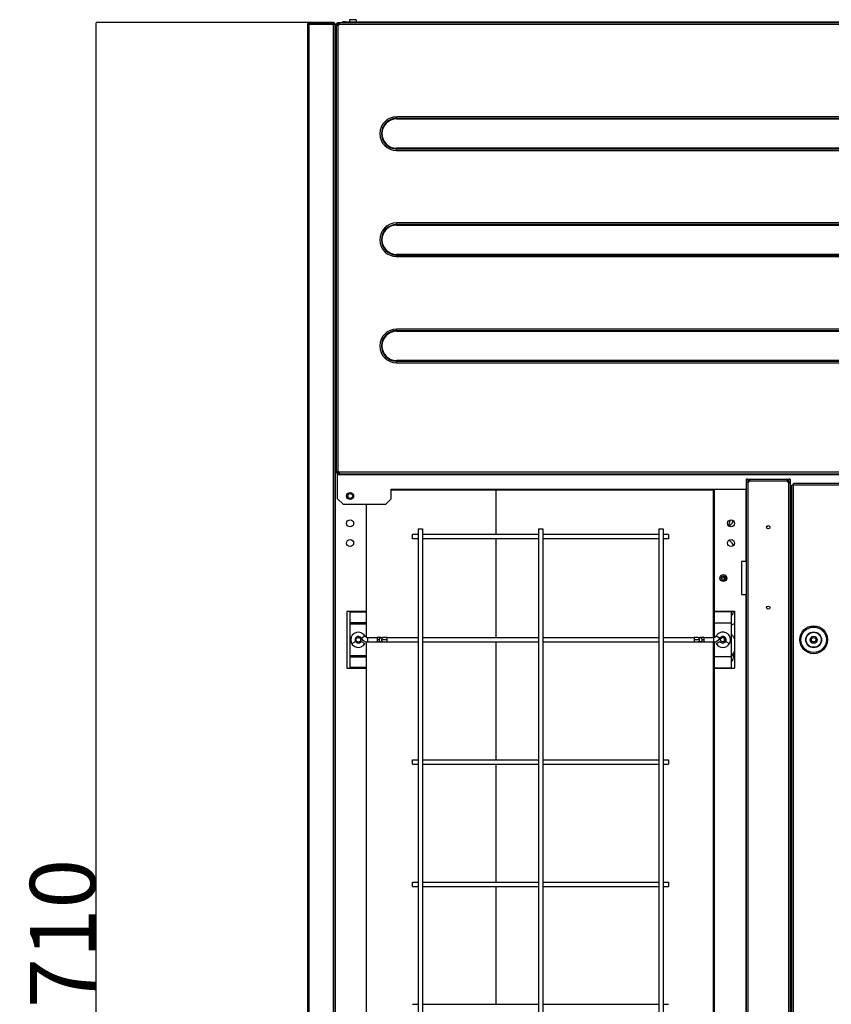
# Model space of a CAD drawing. Units: millimetres. Extents: x 1001 to 4550, y -1954 to 1405.
# Drawn here: x 1001 to 1743, y 505 to 1405 of the extents above; entities that cross this region are included whole.
import ezdxf

# ---------------------------------------------------------------- set-up
doc = ezdxf.new("R2010")
doc.units = ezdxf.units.MM
doc.header["$LTSCALE"] = 16.335
doc.header["$PDMODE"] = 3
doc.header["$PDSIZE"] = 0.3125
doc.layers.get('0').update_dxf_attribs({"linetype": 'CONTINUOUS'})
doc.layers.get('Defpoints').update_dxf_attribs({"linetype": 'CONTINUOUS'})
doc.styles.get("Standard").update_dxf_attribs({"font": 'txt', "width": 0.8})
doc.dimstyles.get("Standard").update_dxf_attribs({"dimtxt": 0.15625, "dimasz": 0.1875, "dimexe": 0.125, "dimexo": 0.0625, "dimtad": 0, "dimtih": 1, "dimtoh": 1, "dimdsep": 46, "dimtxsty": 'Standard', "dimcen": 0.09, "dimadec": 0, "dimazin": 0, "dimtp": 0.01, "dimtm": 0.01, "dimtfac": 1, "dimtofl": 0, "dimtmove": 0, "dimatfit": 3, "dimfxl": 1, "dimtolj": 1, "dimarcsym": 0})

# ---------------------------------------------------------------- blocks, each defined once
blk = doc.blocks.new('*D2')
at = {"color": 1, "lineweight": -2, "transparency": 16777216}
for p, q in [((1265.91, 1402.1), (1071.19, 1402.1)), ((1071.32, -307.71), (1071.32, 1401.91)), ((1265.31, -307.9), (1071.19, -307.9))]:
    blk.add_line(p, q, dxfattribs=at)
at = {"color": 1, "transparency": 16777216}
for points in [[(1071.29, 1401.91), (1071.35, 1401.91), (1071.32, 1402.1)], [(1071.29, -307.71), (1071.35, -307.71), (1071.32, -307.9)]]:
    blk.add_solid(points, dxfattribs=at)
at = {"layer": 'Defpoints', "color": 0, "transparency": 16777216}
for p in [(1071.32, 1402.1), (1265.98, 1402.1), (1265.38, -307.9)]:
    blk.add_point(p, dxfattribs=at)
at = {"color": 0, "transparency": 16777216, "insert": (1040.69, 547.1), "char_height": 60, "attachment_point": 5, "rotation": 90}
blk.add_mtext('\\A1;1710', dxfattribs=at)

msp = doc.modelspace()

# ---------------------------------------------------------------- linework, layer by layer
at = {"color": 7, "linetype": 'Continuous'}
for p, q in [((1302.83, 1404.7), (1302.83, 1402.85)), ((1308.83, 1404.7), (1302.83, 1404.7)), ((1308.83, 1404.7), (1308.83, 1402.85)), ((1264.38, 1400.5), (1264.38, -305.9)), ((1264.38, 1400.5), (1289.38, 1400.5)), ((1287.78, 1402.1), (1265.98, 1402.1)), ((1265.98, 1401.1), (1287.78, 1401.1)), ((1265.98, -305.9), (1265.98, 1400.5)), ((1287.78, 1401.1), (1287.78, 1402.1)), ((1287.78, 1400.5), (1287.78, -305.9)), ((1289.38, 1400.5), (1289.38, -305.9)), ((1289.68, 1400.5), (1290.88, 1400.5)), ((1289.98, -206.9), (1289.98, 1400.5)), ((1290.88, 990.6), (1290.88, 1401.1)), ((1291.88, 1401.1), (1290.88, 1401.1)), ((1291.88, 1399.69), (1290.88, 1399.69)), ((1291.88, 1402.1), (1291.88, 1401.1)), ((1291.88, 1402.1), (2166.88, 1402.1)), ((1291.88, 1401.1), (1291.88, 1399.69)), ((1293.29, 1401.1), (1291.88, 1401.1)), ((1291.88, 1400.5), (2166.88, 1400.5)), ((1292.48, 992.01), (1292.48, 1399.69)), ((1293.29, 1402.1), (1293.29, 1401.1)), ((1298.31, 1402.85), (2159.31, 1402.85)), ((1303.32, 1402.1), (1303.32, 1402.85)), ((1303.32, 1402.85), (1303.32, 1402.1)), ((1345.88, 1314), (1345.88, 1316.01)), ((2112.88, 1316.01), (1345.88, 1316.01)), ((2112.88, 1314.55), (1345.88, 1314.55)), ((1345.88, 1314), (2112.88, 1314)), ((1345.88, 1285.19), (1345.88, 1287.2)), ((2112.88, 1287.2), (1345.88, 1287.2)), ((1345.88, 1286.65), (2112.88, 1286.65)), ((1345.88, 1285.19), (2112.88, 1285.19)), ((1345.88, 1217), (1345.88, 1219.01)), ((2112.88, 1219.01), (1345.88, 1219.01)), ((2112.88, 1217.55), (1345.88, 1217.55)), ((1345.88, 1217), (2112.88, 1217)), ((1345.88, 1188.19), (1345.88, 1190.2)), ((2112.88, 1190.2), (1345.88, 1190.2)), ((1345.88, 1189.65), (2112.88, 1189.65)), ((1345.88, 1188.19), (2112.88, 1188.19)), ((1345.88, 1120), (1345.88, 1122.01)), ((2112.88, 1122.01), (1345.88, 1122.01)), ((2112.88, 1120.55), (1345.88, 1120.55)), ((1345.88, 1120), (2112.88, 1120)), ((1345.88, 1091.19), (1345.88, 1093.2)), ((2112.88, 1093.2), (1345.88, 1093.2)), ((1345.88, 1092.65), (2112.88, 1092.65)), ((1345.88, 1091.19), (2112.88, 1091.19)), ((1290.88, 992.01), (1291.88, 992.01)), ((1290.88, 990.6), (1291.88, 990.6)), ((1291.88, 992.01), (1291.88, 990.6)), ((1291.88, 966.99), (1291.88, 990.6)), ((1291.88, 990.6), (1293.29, 990.6)), ((2165.47, 991.2), (1293.29, 991.2)), ((1293.29, 990.6), (1293.29, 989.6)), ((1291.88, 989.6), (2166.88, 989.6)), ((1291.88, 989), (2166.88, 989)), ((1665.58, -207.9), (1665.58, 985)), ((1666.78, 985), (1665.58, 985)), ((1666.78, 985), (1666.78, 982.07)), ((1667.18, 985), (1667.18, 983.8)), ((1667.18, 985), (1703.98, 985)), ((1668.41, 983.8), (1667.18, 983.8)), ((1667.18, -207.9), (1667.18, 982.07)), ((1668.41, 985), (1668.41, 983.8)), ((1668.41, 983.2), (1702.75, 983.2)), ((1702.75, 983.8), (1702.75, 985)), ((1703.98, 983.8), (1702.75, 983.8)), ((1703.98, 983.8), (1703.98, 985)), ((1703.98, 982.07), (1703.98, -207.9)), ((1704.38, 982.07), (1704.38, 985)), ((1705.58, 985), (1704.38, 985)), ((1705.58, 985), (1705.58, -207.9)), ((1708.68, -200.9), (1708.68, 981)), ((2722.08, 981), (1708.68, 981)), ((1340.88, 966.99), (1340.88, 975.6)), ((1340.88, 975.6), (1665.58, 975.6)), ((1340.88, 975.1), (1636.58, 975.1)), ((1436.95, 934.35), (1436.95, 975.1)), ((1635.38, 975.1), (1635.38, 840.1)), ((1636.58, 840.36), (1636.58, 975.6)), ((1664.98, 975.6), (1664.98, 909.5)), ((1665.58, 975.1), (1664.98, 975.1)), ((1705.58, 975.6), (1707.08, 975.6)), ((1706.18, 975.1), (1705.58, 975.1)), ((1706.18, 909.5), (1706.18, 975.6)), ((1707.08, -199.3), (1707.08, 979.4)), ((2723.68, 979.4), (1707.08, 979.4)), ((1291.88, 966.99), (1296.88, 961.99)), ((1335.88, 961.99), (1340.88, 966.99)), ((1296.88, 961.99), (1335.88, 961.99)), ((1318.38, 840.36), (1318.38, 961.99)), ((1664.98, 956.15), (1665.58, 956.15)), ((1365.48, 939.35), (1365.48, -161.65)), ((1365.48, 939.35), (1369.47, 939.35)), ((1369.48, 939.35), (1369.48, -161.65)), ((1475.48, 939.35), (1475.48, -161.65)), ((1475.48, 939.35), (1479.47, 939.35)), ((1479.48, 939.35), (1479.48, -161.65)), ((1585.48, 939.35), (1585.48, -161.65)), ((1585.48, 939.35), (1589.47, 939.35)), ((1589.48, 939.35), (1589.48, -161.65)), ((1360.48, 930.35), (1360.48, 934.35)), ((1365.48, 934.35), (1360.48, 934.35)), ((1365.48, 930.35), (1360.48, 930.35)), ((1475.48, 934.35), (1369.48, 934.35)), ((1475.48, 930.35), (1369.48, 930.35)), ((1436.95, 840.1), (1436.95, 930.35)), ((1585.48, 934.35), (1479.48, 934.35)), ((1585.48, 930.35), (1479.48, 930.35)), ((1594.48, 934.35), (1589.48, 934.35)), ((1594.48, 930.35), (1589.48, 930.35)), ((1594.48, 934.35), (1594.48, 930.35)), ((1661.18, 909.5), (1661.18, 879.5)), ((1664.98, 909.5), (1661.18, 909.5)), ((1707.08, 909.5), (1705.58, 909.5)), ((1645.38, 895.86), (1645.38, 892.72)), ((1661.18, 879.5), (1665.58, 879.5)), ((1664.98, 879.5), (1664.98, -207.9)), ((1706.18, -207.9), (1706.18, 879.5)), ((1706.18, 879.5), (1707.08, 879.5)), ((1300.38, 864.03), (1300.38, 812.17)), ((1318.38, 864.03), (1300.38, 864.03)), ((1303.38, 812.17), (1303.38, 864.03)), ((1636.58, 864.16), (1654.58, 864.16)), ((1636.58, 863.91), (1651.58, 863.91)), ((1651.58, 864.16), (1651.58, 812.04)), ((1654.58, 864.16), (1654.58, 812.04)), ((1303.38, 863.53), (1318.38, 863.53)), ((1303.38, 853.87), (1318.38, 853.83)), ((1303.38, 852.83), (1318.38, 852.83)), ((1651.58, 853.41), (1636.58, 853.41)), ((1313.47, 839.6), (1316.94, 841.6)), ((1319.54, 836.1), (1319.54, 840.1)), ((1319.54, 840.1), (1327.95, 840.1)), ((1327.95, 840.1), (1327.95, 836.1)), ((1331.48, 840.1), (1327.95, 840.1)), ((1330.07, 838.1), (1327.95, 838.1)), ((1331.48, 840.1), (1333.55, 840.1)), ((1337.09, 838.1), (1332.14, 838.1)), ((1337.09, 840.1), (1333.55, 840.1)), ((1333.55, 840.1), (1333.55, 840.1)), ((1337.09, 836.1), (1337.09, 840.1)), ((1337.09, 840.1), (1365.48, 840.1)), ((1369.48, 840.1), (1475.48, 840.1)), ((1479.48, 840.1), (1585.48, 840.1)), ((1589.48, 840.1), (1617.86, 840.1)), ((1617.86, 840.1), (1617.86, 836.1)), ((1621.39, 840.1), (1617.86, 840.1)), ((1622.81, 838.1), (1617.86, 838.1)), ((1621.4, 840.1), (1623.47, 840.1)), ((1627, 840.1), (1623.47, 840.1)), ((1627, 838.1), (1624.88, 838.1)), ((1627, 836.1), (1627, 840.1)), ((1627, 840.1), (1635.41, 840.1)), ((1635.41, 840.1), (1635.41, 836.1)), ((1638.01, 841.6), (1641.48, 839.6)), ((1645.38, 839.53), (1645.38, 836.66)), ((1645.56, 836.85), (1645.38, 836.85)), ((1304.81, 834.6), (1308.28, 836.6)), ((1313.47, 836.6), (1316.94, 834.6)), ((1318.38, 393.61), (1318.38, 836.1)), ((1319.54, 836.1), (1327.95, 836.1)), ((1327.95, 836.1), (1331.48, 836.1)), ((1331.48, 836.1), (1333.55, 836.1)), ((1333.55, 836.1), (1337.09, 836.1)), ((1333.55, 836.1), (1333.55, 836.1)), ((1337.09, 836.1), (1365.48, 836.1)), ((1369.48, 836.1), (1475.48, 836.1)), ((1436.95, 728.41), (1436.95, 836.1)), ((1479.48, 836.1), (1585.48, 836.1)), ((1589.48, 836.1), (1617.86, 836.1)), ((1617.86, 836.1), (1621.39, 836.1)), ((1621.39, 836.1), (1623.47, 836.1)), ((1623.47, 836.1), (1627, 836.1)), ((1627, 836.1), (1635.41, 836.1)), ((1635.38, 836.1), (1635.38, 393.35)), ((1636.58, 393.61), (1636.58, 836.25)), ((1638.01, 834.6), (1641.48, 836.6)), ((1646.67, 836.6), (1650.14, 834.6)), ((1318.38, 823.37), (1303.38, 823.37)), ((1318.38, 822.33), (1303.38, 822.37)), ((1636.58, 822.78), (1651.58, 822.78)), ((1300.38, 812.17), (1318.38, 812.17)), ((1318.38, 812.67), (1303.38, 812.67)), ((1651.58, 812.29), (1636.58, 812.29)), ((1636.58, 812.04), (1654.58, 812.04)), ((1360.48, 724.41), (1360.48, 728.41)), ((1360.48, 728.41), (1365.48, 728.41)), ((1360.48, 724.41), (1365.48, 724.41)), ((1369.48, 728.41), (1475.48, 728.41)), ((1369.48, 724.41), (1475.48, 724.41)), ((1436.95, 616.72), (1436.95, 724.41)), ((1479.48, 728.41), (1585.48, 728.41)), ((1479.48, 724.41), (1585.48, 724.41)), ((1589.48, 728.41), (1594.48, 728.41)), ((1589.48, 724.41), (1594.48, 724.41)), ((1594.48, 728.41), (1594.48, 724.41)), ((1360.48, 612.72), (1360.48, 616.72)), ((1360.48, 616.72), (1365.48, 616.72)), ((1360.48, 612.72), (1365.48, 612.72)), ((1369.48, 616.72), (1475.48, 616.72)), ((1369.48, 612.72), (1475.48, 612.72)), ((1436.95, 505.04), (1436.95, 612.72)), ((1479.48, 616.72), (1585.48, 616.72)), ((1479.48, 612.72), (1585.48, 612.72)), ((1589.48, 616.72), (1594.48, 616.72)), ((1589.48, 612.72), (1594.48, 612.72)), ((1594.48, 616.72), (1594.48, 612.72)), ((1360.48, 505.04), (1365.48, 505.04)), ((1369.48, 505.04), (1475.48, 505.04)), ((1479.48, 505.04), (1585.48, 505.04)), ((1589.48, 505.04), (1594.48, 505.04))]:
    msp.add_line(p, q, dxfattribs=at)
for centre, radius in [((1303.38, 969.49), 3.2), ((1303.46, 969.49), 2.65), ((1303.46, 969.49), 2.15), ((1303.38, 944.5), 3.2), ((1651.58, 944.5), 3.2), ((1685.58, 940.93), 1.5), ((1303.38, 926.5), 3.2), ((1651.58, 926.5), 3.2), ((1644.58, 894.5), 3.2), ((1644.58, 894.5), 2), ((1685.58, 867.47), 1.5), ((1727.08, 838.1), 12.71), ((1727.08, 838.1), 11.65), ((1310.88, 838.1), 2.15), ((1644.08, 838.1), 2), ((1727.08, 838.1), 7.23), ((1727.08, 838.1), 6.88), ((1727.08, 838.1), 3.2), ((1727.08, 838.1), 2)]:
    msp.add_circle(centre, radius, dxfattribs=at)
for centre, radius, start, end in [((1265.98, 1400.5), 1.6, 90, 180), ((1265.98, 1400.5), 0.6, 90, 180), ((1287.78, 1400.5), 0.6, 0, 90), ((1287.78, 1400.5), 1.6, 0, 80.08303), ((1291.23, 1404.97), 5.42, 274.30606, 276.66412), ((1291.83, 1401.15), 1.6, 293.98162, 336.01838), ((1287.9, 1401.73), 5.53, 347.10945, 351.76204), ((1287.5, 1401.8), 5.93, 351.68467, 353.08593), ((1297.87, 1400.6), 2.25, 90, 137.08127), ((1298.31, 1400.6), 2.25, 51.42857, 137.80359), ((1345.88, 1300.6), 15.41, 90.00084, 269.99918), ((1345.88, 1300.6), 13.95, 90, 270), ((1345.88, 1300.6), 13.4, 90.00067, 269.99851), ((1345.88, 1203.6), 15.41, 90.00084, 269.99918), ((1345.88, 1203.6), 13.95, 90, 270), ((1345.88, 1203.6), 13.4, 90.00067, 269.99851), ((1345.88, 1106.6), 15.41, 90.00084, 269.99918), ((1345.88, 1106.6), 13.95, 90, 270), ((1345.88, 1106.6), 13.4, 90.00067, 269.99851), ((1291.18, 986.22), 5.93, 81.68467, 83.08593), ((1291.24, 986.62), 5.53, 77.10945, 81.76203), ((1291.83, 990.55), 1.6, 23.98162, 66.01838), ((1665.89, 990.22), 8.25, 273.42979, 276.10459), ((1665.92, 990.1), 8.14, 276.02428, 278.92053), ((1666.56, 983.97), 2, 287.88332, 337.3178), ((1709.47, 984.68), 6.89, 187.47176, 188.68171), ((1708.82, 984.57), 6.23, 188.6088, 192.76823), ((1704.59, 983.97), 2, 202.6822, 252.11668), ((1705.24, 990.11), 8.14, 261.08002, 264.00864), ((1705.26, 990.2), 8.24, 263.92676, 266.59381), ((1636.48, 948.96), 14.41, 334.93181, 351.23966), ((1636.85, 948.9), 14.03, 351.22209, 354.43456), ((1646.61, 948.92), 7.28, 342.02426, 344.47531), ((1637.17, 948.65), 13.65, 332.74696, 334.8804), ((1646.91, 948.79), 6.94, 290.4693, 305.71296), ((1646.81, 948.92), 7.1, 305.77763, 322.80908), ((1641.92, 917.45), 13.9, 51.96285, 55.88202), ((1641.79, 917.26), 14.13, 33.96164, 52.00583), ((1642.21, 917.56), 13.6, 30.30261, 33.91544), ((1636.95, 906.73), 13.86, 294.54112, 298.88181), ((1636.98, 906.67), 13.79, 298.88668, 302.76036), ((1636.94, 906.73), 13.87, 302.76541, 309.52216), ((1646.68, 864.9), 7.2, 341.99456, 353.96623), ((1646.86, 864.93), 14.08, 289.74985, 292.27982), ((1646.95, 864.73), 13.86, 292.27014, 303.61051), ((1310.88, 838.1), 7, 30, 330), ((1310.88, 838.1), 3, 30, 330), ((1310.88, 838.1), 2.65, 359.99995, 179.99754), ((1310.88, 838.1), 2.65, 179.99754, 359.99995), ((1319.54, 843.1), 7, 210, 270), ((1319.54, 843.1), 3, 210, 270), ((1635.41, 843.1), 3, 270, 330), ((1635.41, 843.1), 7, 270, 330), ((1641.86, 833.28), 7.07, 66.36341, 75.15469), ((1641.92, 833.43), 6.9, 54.62817, 66.37093), ((1644.08, 838.1), 7, 210, 330), ((1644.08, 838.1), 3, 210, 330)]:
    msp.add_arc(centre, radius, start, end, dxfattribs=at)
for points, knots in [([(1291, 1399.58), (1290.98, 1399.59), (1290.93, 1399.6), (1290.88, 1399.65), (1290.88, 1399.69)], [0, 0, 0, 0, 0.340203, 1, 1, 1, 1]), ([(1291.35, 1399.55), (1291.31, 1399.55), (1291.19, 1399.55), (1291.08, 1399.56), (1291, 1399.58)], [0, 0, 0, 0, 0.302537, 1, 1, 1, 1]), ([(1291.64, 1399.56), (1291.62, 1399.56), (1291.52, 1399.55), (1291.42, 1399.55), (1291.35, 1399.55)], [0, 0, 0, 0, 0.26716, 1, 1, 1, 1]), ([(1292.48, 1399.69), (1292.43, 1399.68), (1292.22, 1399.63), (1292.02, 1399.6), (1291.86, 1399.58)], [0, 0, 0, 0, 0.25499, 1, 1, 1, 1]), ([(1293.29, 1402.1), (1293.34, 1402.1), (1293.41, 1401.97), (1293.42, 1401.82), (1293.43, 1401.7), (1293.43, 1401.63)], [0, 0, 0, 0, 0.31227, 0.607102, 1, 1, 1, 1]), ([(1293.43, 1401.63), (1293.43, 1401.59), (1293.42, 1401.41), (1293.41, 1401.22), (1293.39, 1401.08)], [0, 0, 0, 0, 0.223146, 1, 1, 1, 1]), ([(1290.88, 992.01), (1290.88, 992.06), (1291, 992.13), (1291.16, 992.14), (1291.28, 992.15), (1291.35, 992.15)], [0, 0, 0, 0, 0.31227, 0.607102, 1, 1, 1, 1]), ([(1291.35, 992.15), (1291.39, 992.15), (1291.57, 992.14), (1291.75, 992.13), (1291.89, 992.11)], [0, 0, 0, 0, 0.223146, 1, 1, 1, 1]), ([(1293.29, 991.2), (1293.3, 991.15), (1293.34, 990.94), (1293.38, 990.74), (1293.39, 990.59)], [0, 0, 0, 0, 0.25499, 1, 1, 1, 1]), ([(1293.39, 989.72), (1293.39, 989.7), (1293.37, 989.65), (1293.33, 989.6), (1293.29, 989.6)], [0, 0, 0, 0, 0.340203, 1, 1, 1, 1]), ([(1293.39, 990.59), (1293.4, 990.54), (1293.42, 990.37), (1293.43, 990.19), (1293.43, 990.07)], [0, 0, 0, 0, 0.273806, 1, 1, 1, 1]), ([(1293.43, 990.07), (1293.43, 990.03), (1293.42, 989.92), (1293.42, 989.8), (1293.39, 989.72)], [0, 0, 0, 0, 0.302537, 1, 1, 1, 1]), ([(1665.58, 982.07), (1665.58, 982.02), (1665.8, 981.97), (1665.93, 981.97), (1666.05, 981.97)], [0, 0, 0, 0, 0.288498, 1, 1, 1, 1]), ([(1666.05, 981.97), (1666.08, 981.97), (1666.19, 981.97), (1666.3, 981.98), (1666.39, 981.98)], [0, 0, 0, 0, 0.230399, 1, 1, 1, 1]), ([(1668.52, 984.86), (1668.52, 984.88), (1668.5, 984.94), (1668.45, 985), (1668.41, 985)], [0, 0, 0, 0, 0.340667, 1, 1, 1, 1]), ([(1668.41, 983.2), (1668.45, 983.37), (1668.49, 983.59), (1668.52, 983.81), (1668.52, 983.87)], [0, 0, 0, 0, 0.757349, 1, 1, 1, 1]), ([(1668.56, 984.47), (1668.56, 984.51), (1668.56, 984.64), (1668.55, 984.78), (1668.52, 984.86)], [0, 0, 0, 0, 0.303002, 1, 1, 1, 1]), ([(1668.52, 983.87), (1668.53, 983.92), (1668.55, 984.12), (1668.56, 984.33), (1668.56, 984.47)], [0, 0, 0, 0, 0.274087, 1, 1, 1, 1]), ([(1702.75, 985), (1702.69, 985), (1702.62, 984.86), (1702.6, 984.68), (1702.59, 984.55), (1702.59, 984.47)], [0, 0, 0, 0, 0.31132, 0.606586, 1, 1, 1, 1]), ([(1702.59, 984.47), (1702.59, 984.42), (1702.6, 984.19), (1702.62, 983.96), (1702.64, 983.79)], [0, 0, 0, 0, 0.221527, 1, 1, 1, 1]), ([(1704.77, 981.98), (1704.8, 981.98), (1704.91, 981.97), (1705.02, 981.97), (1705.11, 981.97)], [0, 0, 0, 0, 0.268611, 1, 1, 1, 1]), ([(1705.11, 981.97), (1705.13, 981.97), (1705.22, 981.97), (1705.31, 981.97), (1705.37, 981.98)], [0, 0, 0, 0, 0.282479, 1, 1, 1, 1]), ([(1705.37, 981.98), (1705.42, 981.99), (1705.49, 981.99), (1705.58, 982.04), (1705.58, 982.07)], [0, 0, 0, 0, 0.678611, 1, 1, 1, 1]), ([(1652.46, 944.63), (1652.57, 944.78), (1653.02, 945.41), (1653.35, 946.12), (1653.53, 946.68)], [0, 0, 0, 0, 0.241969, 1, 1, 1, 1]), ([(1651.63, 859.71), (1652.05, 860.1), (1652.82, 861.01), (1653.34, 862.09), (1653.53, 862.68)], [0, 0, 0, 0, 0.481307, 1, 1, 1, 1]), ([(1330.07, 838.1), (1330.07, 838.29), (1330.11, 838.7), (1330.28, 839.22), (1330.54, 839.61), (1330.8, 839.88), (1331.12, 840.05), (1331.36, 840.1), (1331.48, 840.1)], [0, 0, 0, 0, 0.209003, 0.461065, 0.597644, 0.7345, 0.868899, 1, 1, 1, 1]), ([(1331.48, 836.1), (1331.36, 836.1), (1331.12, 836.14), (1330.8, 836.32), (1330.54, 836.58), (1330.28, 836.98), (1330.11, 837.5), (1330.07, 837.91), (1330.07, 838.1)], [0, 0, 0, 0, 0.131095, 0.265488, 0.402341, 0.538922, 0.790993, 1, 1, 1, 1]), ([(1333.55, 840.1), (1333.43, 840.1), (1333.19, 840.05), (1332.87, 839.88), (1332.61, 839.61), (1332.35, 839.22), (1332.18, 838.7), (1332.14, 838.29), (1332.14, 838.1)], [0, 0, 0, 0, 0.131095, 0.265488, 0.402341, 0.538922, 0.790993, 1, 1, 1, 1]), ([(1332.14, 838.1), (1332.14, 837.91), (1332.18, 837.5), (1332.35, 836.98), (1332.61, 836.58), (1332.87, 836.32), (1333.19, 836.14), (1333.43, 836.1), (1333.55, 836.1)], [0, 0, 0, 0, 0.209003, 0.461065, 0.597644, 0.7345, 0.868899, 1, 1, 1, 1]), ([(1622.81, 838.1), (1622.81, 838.29), (1622.77, 838.7), (1622.59, 839.22), (1622.33, 839.61), (1622.07, 839.88), (1621.75, 840.05), (1621.51, 840.1), (1621.4, 840.1)], [0, 0, 0, 0, 0.209003, 0.461065, 0.597644, 0.7345, 0.868899, 1, 1, 1, 1]), ([(1621.4, 836.1), (1621.51, 836.1), (1621.75, 836.14), (1622.07, 836.32), (1622.33, 836.58), (1622.59, 836.98), (1622.77, 837.5), (1622.81, 837.91), (1622.81, 838.1)], [0, 0, 0, 0, 0.131095, 0.265488, 0.402341, 0.538922, 0.790993, 1, 1, 1, 1]), ([(1623.47, 840.1), (1623.58, 840.1), (1623.82, 840.05), (1624.14, 839.88), (1624.41, 839.61), (1624.66, 839.22), (1624.84, 838.7), (1624.88, 838.29), (1624.88, 838.1)], [0, 0, 0, 0, 0.131095, 0.265488, 0.402341, 0.538922, 0.790993, 1, 1, 1, 1]), ([(1624.88, 838.1), (1624.88, 837.91), (1624.84, 837.5), (1624.66, 836.98), (1624.41, 836.58), (1624.14, 836.32), (1623.82, 836.14), (1623.58, 836.1), (1623.47, 836.1)], [0, 0, 0, 0, 0.209003, 0.461065, 0.597644, 0.7345, 0.868899, 1, 1, 1, 1]), ([(1650.14, 834.6), (1650.29, 834.87), (1650.59, 835.46), (1650.91, 836.47), (1651.1, 837.65), (1651.07, 838.99), (1650.74, 840.42), (1650.05, 841.86), (1649, 843.18), (1647.61, 844.22), (1646.01, 844.9), (1644.34, 845.16), (1642.76, 845.03), (1641.35, 844.6), (1640.18, 843.96), (1639.25, 843.21), (1638.54, 842.42), (1638.17, 841.87), (1638.01, 841.6)], [0, 0, 0, 0, 0.042438, 0.090425, 0.14462, 0.204973, 0.271737, 0.344152, 0.420895, 0.5, 0.579105, 0.655848, 0.728263, 0.795027, 0.85538, 0.909575, 0.957562, 1, 1, 1, 1]), ([(1646.67, 836.6), (1646.81, 836.84), (1647.06, 837.45), (1647.11, 838.32), (1646.93, 839.09), (1646.64, 839.71), (1646.18, 840.27), (1645.59, 840.73), (1644.9, 841.01), (1644.19, 841.12), (1643.51, 841.07), (1642.75, 840.83), (1642.02, 840.36), (1641.62, 839.84), (1641.48, 839.6)], [0, 0, 0, 0, 0.090329, 0.204587, 0.2716, 0.343968, 0.420907, 0.5, 0.579093, 0.656032, 0.7284, 0.795413, 0.909671, 1, 1, 1, 1]), ([(1654.73, 838.89), (1654.36, 839.75), (1653.49, 841.33), (1652.31, 842.72), (1651.69, 843.33)], [0, 0, 0, 0, 0.51469, 1, 1, 1, 1]), ([(1651.52, 823.2), (1652.17, 823.81), (1653.39, 825.22), (1654.31, 826.84), (1654.69, 827.72)], [0, 0, 0, 0, 0.484716, 1, 1, 1, 1]), ([(1651.63, 817.71), (1652.05, 818.1), (1652.82, 819.01), (1653.34, 820.09), (1653.53, 820.68)], [0, 0, 0, 0, 0.481307, 1, 1, 1, 1]), ([(1653.53, 820.68), (1653.77, 821.44), (1654.02, 823.05), (1653.68, 824.64), (1653.4, 825.38)], [0, 0, 0, 0, 0.500948, 1, 1, 1, 1])]:
    msp.add_open_spline(points, degree=3, knots=knots, dxfattribs=at)

# ---------------------------------------------------------------- dimensions: what is measured, and where the dimension line sits
dim = msp.add_linear_dim(base=(1071.32, 1402.1), p1=(1265.38, -307.9), p2=(1265.98, 1402.1), angle=90, dimstyle='Standard', override={"dimtxt": 60, "dimtad": 1, "dimtih": 0, "dimdec": 0, "dimzin": 0, "dimcen": 2.673, "dimclrd": 1, "dimclre": 1, "dimclrt": 0, "dimtp": 0, "dimtm": 0, "dimtdec": 0, "dimtzin": 0})
dim.commit()
dim.dimension.update_dxf_attribs({"geometry": '*D2', "text_midpoint": (1071.32, 547.1), "dimtype": 160})

doc.saveas('drawing.dxf')
